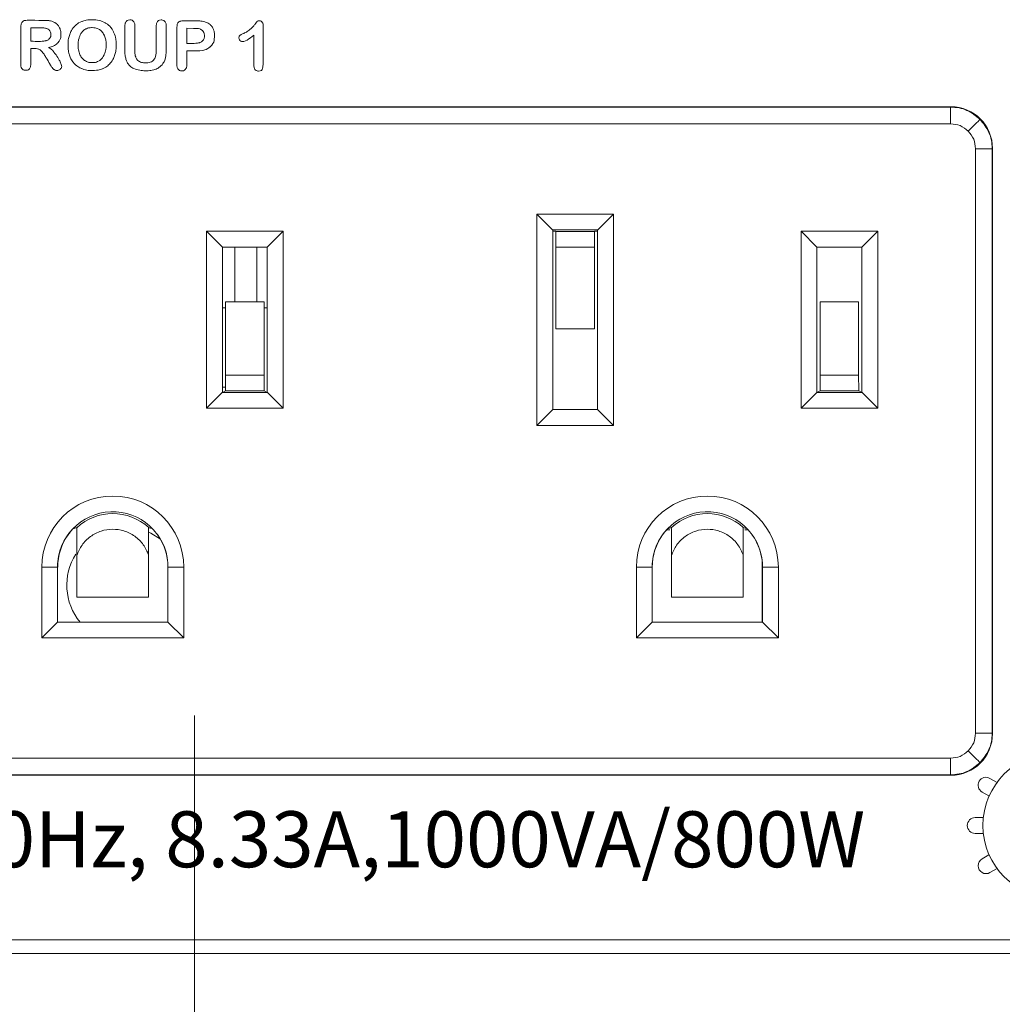
# Model space of a CAD drawing. Extents: x -365 to 232, y 345 to 656.
# Drawn here: x 186 to 188, y 576 to 578 of the extents above; entities that cross this region are included whole.
import ezdxf

# ---------------------------------------------------------------- set-up
doc = ezdxf.new("R2010")
doc.units = 0
doc.header["$LTSCALE"] = 0.38
doc.header["$MEASUREMENT"] = 0
doc.layers.add('M-ANNO-DIMS', color=7, linetype='CONTINUOUS', lineweight=13)
doc.layers.add('M-OBJECT-DETAILS', color=7, linetype='CONTINUOUS', lineweight=13)
doc.styles.add('WMF-Arial0', font='arial.ttf')

msp = doc.modelspace()

# ---------------------------------------------------------------- linework, layer by layer
at = {"layer": 'M-ANNO-DIMS'}
msp.add_line((186.0609, 576.3344), (186.0609, 574.5821), dxfattribs=at)
at = {"layer": 'M-OBJECT-DETAILS', "linetype": 'Continuous', "lineweight": 0}
for p, q in [((187.4924, 577.4869), (184.3205, 577.4869)), ((187.4918, 577.4864), (184.3211, 577.4864)), ((187.4924, 577.4869), (187.4918, 577.4864)), ((187.4918, 577.4549), (187.4918, 577.4864)), ((187.4918, 577.4549), (184.3211, 577.4549)), ((187.5391, 576.3009), (187.5391, 577.4076)), ((187.5391, 577.4076), (187.5706, 577.4076)), ((187.5706, 577.4076), (187.5712, 577.4082)), ((187.5706, 576.3009), (187.5706, 577.4076)), ((187.5712, 576.3003), (187.5712, 577.4082)), ((186.7089, 577.2838), (186.8539, 577.2838)), ((186.7089, 576.8838), (186.7089, 577.2838)), ((186.7089, 577.2838), (186.7386, 577.2541)), ((186.8539, 577.2838), (186.8242, 577.2541)), ((186.8539, 577.2838), (186.8539, 576.8838)), ((186.0837, 577.2513), (186.2287, 577.2513)), ((186.0837, 576.9163), (186.0837, 577.2513)), ((186.0837, 577.2513), (186.1137, 577.2213)), ((186.1987, 577.2213), (186.2287, 577.2513)), ((186.2287, 577.2513), (186.2287, 576.9163)), ((186.7386, 577.2541), (186.8242, 577.2541)), ((186.7389, 577.2541), (186.7386, 577.2541)), ((186.7389, 576.9138), (186.7389, 577.2541)), ((186.7441, 577.2512), (186.7389, 577.2512)), ((186.7441, 577.2512), (186.7448, 577.2509)), ((186.7448, 577.2509), (186.8181, 577.2509)), ((186.8181, 577.2509), (186.8187, 577.2512)), ((186.8187, 577.2512), (186.8239, 577.2512)), ((186.8239, 577.2541), (186.8239, 576.9138)), ((186.8239, 577.2541), (186.8242, 577.2541)), ((187.2089, 577.2513), (187.3539, 577.2513)), ((187.2089, 576.9163), (187.2089, 577.2513)), ((187.2089, 577.2513), (187.2389, 577.2213)), ((187.3239, 577.2213), (187.3539, 577.2513)), ((187.3539, 577.2513), (187.3539, 576.9163)), ((186.1137, 576.946), (186.1137, 577.2213)), ((186.1137, 577.2213), (186.1987, 577.2213)), ((186.1371, 577.1174), (186.1371, 577.2213)), ((186.1788, 577.1174), (186.1788, 577.2213)), ((186.1987, 577.2213), (186.1987, 576.946)), ((186.8178, 577.2214), (186.745, 577.2214)), ((186.745, 577.0664), (186.745, 577.2214)), ((186.8178, 577.2214), (186.8178, 577.0664)), ((187.2389, 576.946), (187.2389, 577.2213)), ((187.2389, 577.2213), (187.3239, 577.2213)), ((187.3239, 577.2213), (187.3239, 576.946)), ((186.1198, 577.1174), (186.1926, 577.1174)), ((186.1198, 576.9787), (186.1198, 577.1174)), ((186.1926, 577.1174), (186.1926, 576.9787)), ((187.245, 577.1174), (187.3178, 577.1174)), ((187.245, 576.9787), (187.245, 577.1174)), ((187.3178, 577.1174), (187.3178, 576.9787)), ((186.1137, 577.1062), (186.1198, 577.1062)), ((186.1926, 577.1062), (186.1987, 577.1062)), ((186.8178, 577.0664), (186.745, 577.0664)), ((186.1198, 576.9787), (186.1926, 576.9787)), ((187.245, 576.9787), (187.3178, 576.9787)), ((186.1197, 576.9562), (186.1137, 576.9562)), ((186.0837, 576.9163), (186.1134, 576.946)), ((186.199, 576.946), (186.1134, 576.946)), ((186.1137, 576.946), (186.1134, 576.946)), ((186.1196, 576.9492), (186.1137, 576.9463)), ((186.1929, 576.9492), (186.1196, 576.9492)), ((186.1987, 576.9463), (186.1929, 576.9492)), ((186.1987, 576.946), (186.199, 576.946)), ((186.2287, 576.9163), (186.199, 576.946)), ((187.2089, 576.9163), (187.2386, 576.946)), ((187.3242, 576.946), (187.2386, 576.946)), ((187.2389, 576.946), (187.2386, 576.946)), ((187.2448, 576.9492), (187.2389, 576.9463)), ((187.3181, 576.9492), (187.2448, 576.9492)), ((187.3239, 576.9463), (187.3181, 576.9492)), ((187.3239, 576.946), (187.3242, 576.946)), ((187.3539, 576.9163), (187.3242, 576.946)), ((186.2287, 576.9163), (186.0837, 576.9163)), ((186.7389, 576.9138), (186.7089, 576.8838)), ((186.8239, 576.9138), (186.7389, 576.9138)), ((186.8539, 576.8838), (186.8239, 576.9138)), ((187.3539, 576.9163), (187.2089, 576.9163)), ((186.8539, 576.8838), (186.7089, 576.8838)), ((186.9543, 576.6858), (186.9607, 576.6858)), ((187.1025, 576.6858), (187.1088, 576.6858)), ((185.8384, 576.5589), (185.8384, 576.6377)), ((185.9741, 576.6385), (185.9741, 576.5589)), ((186.9636, 576.5589), (186.9636, 576.6377)), ((187.0993, 576.6385), (187.0993, 576.5589)), ((185.772, 576.4814), (185.772, 576.6157)), ((185.8017, 576.6157), (185.772, 576.6157)), ((185.802, 576.6236), (185.8017, 576.6157)), ((185.802, 576.5114), (185.802, 576.6236)), ((186.0107, 576.6157), (186.0107, 576.6236)), ((186.0107, 576.6157), (186.0107, 576.5114)), ((186.0407, 576.6157), (186.0107, 576.6157)), ((186.0407, 576.6157), (186.0407, 576.4814)), ((186.8972, 576.4814), (186.8972, 576.6157)), ((186.9269, 576.6157), (186.8972, 576.6157)), ((186.9272, 576.6236), (186.9269, 576.6157)), ((186.9272, 576.5114), (186.9272, 576.6236)), ((187.135, 576.629), (187.135, 576.5114)), ((187.1359, 576.6157), (187.1359, 576.6236)), ((187.1359, 576.6157), (187.1359, 576.5114)), ((187.1659, 576.6157), (187.1359, 576.6157)), ((187.1659, 576.6157), (187.1659, 576.4814)), ((185.8384, 576.5589), (185.9741, 576.5589)), ((186.9636, 576.5589), (187.0993, 576.5589)), ((185.802, 576.5114), (185.772, 576.4814)), ((186.0107, 576.5114), (185.802, 576.5114)), ((186.0407, 576.4814), (186.0107, 576.5114)), ((186.9272, 576.5114), (186.8972, 576.4814)), ((187.1359, 576.5114), (186.9272, 576.5114)), ((187.1659, 576.4814), (187.1359, 576.5114)), ((186.0407, 576.4814), (185.772, 576.4814)), ((187.1659, 576.4814), (186.8972, 576.4814)), ((187.5391, 576.3009), (187.5706, 576.3009)), ((187.5712, 576.3003), (187.5706, 576.3009)), ((184.3211, 576.2537), (187.4918, 576.2537)), ((187.4918, 576.2222), (187.4918, 576.2537)), ((184.3205, 576.2216), (187.4924, 576.2216)), ((184.3211, 576.2222), (187.4918, 576.2222)), ((187.4918, 576.2222), (187.4924, 576.2216)), ((187.5664, 576.2156), (187.579, 576.2083)), ((187.5797, 576.2079), (187.579, 576.2083)), ((187.5514, 576.1896), (187.564, 576.1823)), ((187.564, 576.1823), (187.5647, 576.1819)), ((187.5385, 576.1414), (187.5531, 576.1414)), ((187.5538, 576.1414), (187.5531, 576.1414)), ((187.5385, 576.1114), (187.5531, 576.1114)), ((187.5531, 576.1114), (187.5538, 576.1114)), ((187.5514, 576.0632), (187.564, 576.0705)), ((187.5647, 576.0709), (187.564, 576.0705)), ((187.5664, 576.0373), (187.579, 576.0446)), ((187.579, 576.0446), (187.5797, 576.0449)), ((194.3089, 575.9099), (183.8459, 575.9099)), ((183.868, 575.8842), (200.8031, 575.8842)), ((184.2538, 575.8843), (194.2932, 575.8843))]:
    msp.add_line(p, q, dxfattribs=at)
at = {"layer": 'M-OBJECT-DETAILS', "linetype": 'Continuous', "lineweight": 0, "flags": 128}
for points in [[(187.5253, 577.441), (187.5296, 577.4453), (187.5337, 577.4495), (187.5375, 577.4533), (187.5409, 577.4567), (187.5437, 577.4594), (187.5457, 577.4615), (187.547, 577.4628), (187.5475, 577.4633)], [(185.9964, 576.6685), (185.9784, 576.6797), (185.9747, 576.6815)], [(187.5253, 576.2675), (187.5296, 576.2632), (187.5337, 576.2591), (187.5375, 576.2552), (187.5409, 576.2519), (187.5437, 576.2491), (187.5457, 576.247), (187.547, 576.2457), (187.5475, 576.2452)]]:
    msp.add_lwpolyline(points, dxfattribs=at)
at = {"layer": 'M-OBJECT-DETAILS', "linetype": 'Continuous', "lineweight": 0}
msp.add_circle((187.6908, 576.1264), 0.1378, dxfattribs=at)
for centre, radius, start, end in [((185.9064, 576.6157), 0.1343, 0, 180), ((187.0316, 576.6157), 0.1343, 0, 180), ((185.9064, 576.6157), 0.1046, 4.3389, 180), ((185.9064, 576.6157), 0.101, 47.6972, 132.5195), ((187.0316, 576.6157), 0.1046, 4.3389, 180), ((187.0316, 576.6157), 0.101, 47.6972, 132.5195), ((185.9064, 576.6157), 0.1043, 144.2773, 180), ((185.9064, 576.6157), 0.1043, 0, 35.9871), ((187.0316, 576.6157), 0.1043, 144.2773, 180), ((187.0316, 576.6157), 0.1043, 0, 35.9871), ((185.9294, 576.5812), 0.11, 147.5742, 219.4283), ((187.5589, 576.2026), 0.015, 60, 240), ((187.5385, 576.1264), 0.015, 90, 270), ((187.5589, 576.0502), 0.015, 120, 300)]:
    msp.add_arc(centre, radius, start, end, dxfattribs=at)
for centre, major_axis, ratio, start_param, end_param in [((187.4924, 577.4082), (0.0557, 0.0557), 0.999924, 5.497825, 7.068545), ((186.7448, 577.2214), (0, 0.0295), 0.008727, 4.712389, 6.278822), ((186.8181, 577.2214), (0, 0.0295), 0.008727, 0.004363, 1.570796), ((186.1196, 576.9787), (0, 0.0295), 0.008727, 3.145956, 4.712389), ((186.1929, 576.9787), (0, 0.0295), 0.008727, 1.570796, 3.137229), ((187.2448, 576.9787), (0, 0.0295), 0.008727, 3.145956, 4.712389), ((187.3181, 576.9787), (0, 0.0295), 0.008727, 1.570796, 3.137229), ((185.8618, 576.6157), (0.0891, 0), 0.866031, 1.839624, 1.917455), ((185.951, 576.6157), (0.0893, 0), 0.866031, 1.229368, 1.306911), ((186.987, 576.6157), (0.0891, 0), 0.866031, 1.839624, 1.917455), ((187.0762, 576.6157), (0.0893, 0), 0.866031, 1.229368, 1.306911), ((187.4924, 576.3003), (0.0557, -0.0557), 0.999924, 5.497825, 7.068545)]:
    msp.add_ellipse(centre, major_axis=major_axis, ratio=ratio, start_param=start_param, end_param=end_param, dxfattribs=at)
at = {"layer": 'M-OBJECT-DETAILS', "lineweight": 5}
for points, knots in [([(185.7579, 577.5974), (185.7579, 577.5974), (185.7512, 577.5974), (185.7512, 577.5974), (185.7512, 577.5974), (185.7512, 577.5974), (185.7511, 577.5675), (185.7511, 577.5675), (185.7511, 577.5675), (185.7511, 577.5636), (185.7503, 577.5607), (185.7485, 577.5588), (185.7485, 577.5588), (185.7468, 577.5569), (185.7445, 577.556), (185.7417, 577.556), (185.7417, 577.556), (185.7387, 577.556), (185.7364, 577.557), (185.7347, 577.559), (185.7347, 577.559), (185.7331, 577.5609), (185.7323, 577.5638), (185.7323, 577.5676), (185.7323, 577.5676), (185.7323, 577.5676), (185.7325, 577.6392), (185.7325, 577.6392), (185.7325, 577.6392), (185.7326, 577.6432), (185.7335, 577.6462), (185.7353, 577.648), (185.7353, 577.648), (185.7371, 577.6498), (185.7401, 577.6507), (185.7441, 577.6507), (185.7441, 577.6507), (185.7441, 577.6507), (185.7748, 577.6506), (185.7748, 577.6506), (185.7748, 577.6506), (185.779, 577.6505), (185.7826, 577.6504), (185.7856, 577.65), (185.7856, 577.65), (185.7887, 577.6496), (185.7914, 577.6489), (185.7938, 577.6478), (185.7938, 577.6478), (185.7967, 577.6465), (185.7993, 577.6448), (185.8015, 577.6425), (185.8015, 577.6425), (185.8037, 577.6402), (185.8054, 577.6375), (185.8066, 577.6345), (185.8066, 577.6345), (185.8077, 577.6315), (185.8083, 577.6283), (185.8083, 577.6249), (185.8083, 577.6249), (185.8083, 577.6179), (185.8063, 577.6124), (185.8024, 577.6083), (185.8024, 577.6083), (185.7984, 577.6041), (185.7925, 577.6012), (185.7845, 577.5995), (185.7845, 577.5995), (185.7878, 577.5977), (185.791, 577.5951), (185.7941, 577.5916), (185.7941, 577.5916), (185.7971, 577.5881), (185.7998, 577.5844), (185.8022, 577.5805), (185.8022, 577.5805), (185.8046, 577.5765), (185.8064, 577.573), (185.8077, 577.5699), (185.8077, 577.5699), (185.8091, 577.5667), (185.8097, 577.5645), (185.8097, 577.5634), (185.8097, 577.5634), (185.8097, 577.5621), (185.8093, 577.5609), (185.8085, 577.5597), (185.8085, 577.5597), (185.8078, 577.5585), (185.8067, 577.5576), (185.8053, 577.5568), (185.8053, 577.5568), (185.804, 577.5562), (185.8024, 577.5558), (185.8006, 577.5558), (185.8006, 577.5558), (185.7985, 577.5558), (185.7967, 577.5563), (185.7953, 577.5573), (185.7953, 577.5573), (185.7939, 577.5583), (185.7926, 577.5596), (185.7916, 577.5611), (185.7916, 577.5611), (185.7906, 577.5626), (185.7892, 577.5649), (185.7874, 577.5679), (185.7874, 577.5679), (185.7874, 577.5679), (185.7799, 577.5805), (185.7799, 577.5805), (185.7799, 577.5805), (185.7772, 577.5851), (185.7748, 577.5886), (185.7727, 577.591), (185.7727, 577.591), (185.7705, 577.5934), (185.7684, 577.5951), (185.7662, 577.596), (185.7662, 577.596), (185.764, 577.5969), (185.7612, 577.5974), (185.7579, 577.5974)], [0, 0, 0, 0, 0.032258, 0.032258, 0.032258, 0.048387, 0.064516, 0.064516, 0.064516, 0.080645, 0.096774, 0.096774, 0.096774, 0.112903, 0.129032, 0.129032, 0.129032, 0.145161, 0.16129, 0.16129, 0.16129, 0.177419, 0.193548, 0.193548, 0.193548, 0.209677, 0.225806, 0.225806, 0.225806, 0.241935, 0.258065, 0.258065, 0.258065, 0.274194, 0.290323, 0.290323, 0.290323, 0.306452, 0.322581, 0.322581, 0.322581, 0.33871, 0.354839, 0.354839, 0.354839, 0.370968, 0.387097, 0.387097, 0.387097, 0.403226, 0.419355, 0.419355, 0.419355, 0.435484, 0.451613, 0.451613, 0.451613, 0.467742, 0.483871, 0.483871, 0.483871, 0.5, 0.516129, 0.516129, 0.516129, 0.532258, 0.548387, 0.548387, 0.548387, 0.564516, 0.580645, 0.580645, 0.580645, 0.596774, 0.612903, 0.612903, 0.612903, 0.629032, 0.645161, 0.645161, 0.645161, 0.66129, 0.677419, 0.677419, 0.677419, 0.693548, 0.709677, 0.709677, 0.709677, 0.725806, 0.741935, 0.741935, 0.741935, 0.758065, 0.774194, 0.774194, 0.774194, 0.790323, 0.806452, 0.806452, 0.806452, 0.822581, 0.83871, 0.83871, 0.83871, 0.854839, 0.870968, 0.870968, 0.870968, 0.887097, 0.903226, 0.903226, 0.903226, 0.919355, 0.935484, 0.935484, 0.935484, 0.951613, 0.967742, 0.967742, 0.967742, 0.983871, 1, 1, 1, 1]), ([(185.7579, 577.5974), (185.7579, 577.5974), (185.7512, 577.5974), (185.7512, 577.5974), (185.7512, 577.5974), (185.7512, 577.5974), (185.7511, 577.5675), (185.7511, 577.5675), (185.7511, 577.5675), (185.7511, 577.5636), (185.7503, 577.5607), (185.7485, 577.5588), (185.7485, 577.5588), (185.7468, 577.5569), (185.7445, 577.556), (185.7417, 577.556), (185.7417, 577.556), (185.7387, 577.556), (185.7364, 577.557), (185.7347, 577.559), (185.7347, 577.559), (185.7331, 577.5609), (185.7323, 577.5638), (185.7323, 577.5676), (185.7323, 577.5676), (185.7323, 577.5676), (185.7325, 577.6392), (185.7325, 577.6392), (185.7325, 577.6392), (185.7326, 577.6432), (185.7335, 577.6462), (185.7353, 577.648), (185.7353, 577.648), (185.7371, 577.6498), (185.7401, 577.6507), (185.7441, 577.6507), (185.7441, 577.6507), (185.7441, 577.6507), (185.7748, 577.6506), (185.7748, 577.6506), (185.7748, 577.6506), (185.779, 577.6505), (185.7826, 577.6504), (185.7856, 577.65), (185.7856, 577.65), (185.7887, 577.6496), (185.7914, 577.6489), (185.7938, 577.6478), (185.7938, 577.6478), (185.7967, 577.6465), (185.7993, 577.6448), (185.8015, 577.6425), (185.8015, 577.6425), (185.8037, 577.6402), (185.8054, 577.6375), (185.8066, 577.6345), (185.8066, 577.6345), (185.8077, 577.6315), (185.8083, 577.6283), (185.8083, 577.6249), (185.8083, 577.6249), (185.8083, 577.6179), (185.8063, 577.6124), (185.8024, 577.6083), (185.8024, 577.6083), (185.7984, 577.6041), (185.7925, 577.6012), (185.7845, 577.5995), (185.7845, 577.5995), (185.7878, 577.5977), (185.791, 577.5951), (185.7941, 577.5916), (185.7941, 577.5916), (185.7971, 577.5881), (185.7998, 577.5844), (185.8022, 577.5805), (185.8022, 577.5805), (185.8046, 577.5765), (185.8064, 577.573), (185.8077, 577.5699), (185.8077, 577.5699), (185.8091, 577.5667), (185.8097, 577.5645), (185.8097, 577.5634), (185.8097, 577.5634), (185.8097, 577.5621), (185.8093, 577.5609), (185.8085, 577.5597), (185.8085, 577.5597), (185.8078, 577.5585), (185.8067, 577.5576), (185.8053, 577.5568), (185.8053, 577.5568), (185.804, 577.5562), (185.8024, 577.5558), (185.8006, 577.5558), (185.8006, 577.5558), (185.7985, 577.5558), (185.7967, 577.5563), (185.7953, 577.5573), (185.7953, 577.5573), (185.7939, 577.5583), (185.7926, 577.5596), (185.7916, 577.5611), (185.7916, 577.5611), (185.7906, 577.5626), (185.7892, 577.5649), (185.7874, 577.5679), (185.7874, 577.5679), (185.7874, 577.5679), (185.7799, 577.5805), (185.7799, 577.5805), (185.7799, 577.5805), (185.7772, 577.5851), (185.7748, 577.5886), (185.7727, 577.591), (185.7727, 577.591), (185.7705, 577.5934), (185.7684, 577.5951), (185.7662, 577.596), (185.7662, 577.596), (185.764, 577.5969), (185.7612, 577.5974), (185.7579, 577.5974)], [0, 0, 0, 0, 0.032258, 0.032258, 0.032258, 0.048387, 0.064516, 0.064516, 0.064516, 0.080645, 0.096774, 0.096774, 0.096774, 0.112903, 0.129032, 0.129032, 0.129032, 0.145161, 0.16129, 0.16129, 0.16129, 0.177419, 0.193548, 0.193548, 0.193548, 0.209677, 0.225806, 0.225806, 0.225806, 0.241935, 0.258065, 0.258065, 0.258065, 0.274194, 0.290323, 0.290323, 0.290323, 0.306452, 0.322581, 0.322581, 0.322581, 0.33871, 0.354839, 0.354839, 0.354839, 0.370968, 0.387097, 0.387097, 0.387097, 0.403226, 0.419355, 0.419355, 0.419355, 0.435484, 0.451613, 0.451613, 0.451613, 0.467742, 0.483871, 0.483871, 0.483871, 0.5, 0.516129, 0.516129, 0.516129, 0.532258, 0.548387, 0.548387, 0.548387, 0.564516, 0.580645, 0.580645, 0.580645, 0.596774, 0.612903, 0.612903, 0.612903, 0.629032, 0.645161, 0.645161, 0.645161, 0.66129, 0.677419, 0.677419, 0.677419, 0.693548, 0.709677, 0.709677, 0.709677, 0.725806, 0.741935, 0.741935, 0.741935, 0.758065, 0.774194, 0.774194, 0.774194, 0.790323, 0.806452, 0.806452, 0.806452, 0.822581, 0.83871, 0.83871, 0.83871, 0.854839, 0.870968, 0.870968, 0.870968, 0.887097, 0.903226, 0.903226, 0.903226, 0.919355, 0.935484, 0.935484, 0.935484, 0.951613, 0.967742, 0.967742, 0.967742, 0.983871, 1, 1, 1, 1]), ([(185.8671, 577.6518), (185.8768, 577.6518), (185.8851, 577.6498), (185.892, 577.6459), (185.892, 577.6459), (185.8989, 577.6419), (185.9041, 577.6363), (185.9076, 577.6291), (185.9076, 577.6291), (185.9112, 577.6219), (185.9129, 577.6134), (185.9129, 577.6037), (185.9129, 577.6037), (185.9129, 577.5965), (185.9119, 577.59), (185.9099, 577.5841), (185.9099, 577.5841), (185.9079, 577.5782), (185.905, 577.5731), (185.9011, 577.5688), (185.9011, 577.5688), (185.8972, 577.5645), (185.8924, 577.5612), (185.8867, 577.5589), (185.8867, 577.5589), (185.881, 577.5567), (185.8745, 577.5556), (185.8672, 577.5556), (185.8672, 577.5556), (185.8599, 577.5556), (185.8534, 577.5568), (185.8476, 577.5592), (185.8476, 577.5592), (185.8419, 577.5616), (185.8371, 577.5649), (185.8333, 577.5692), (185.8333, 577.5692), (185.8294, 577.5735), (185.8265, 577.5786), (185.8246, 577.5846), (185.8246, 577.5846), (185.8226, 577.5906), (185.8217, 577.5971), (185.8217, 577.6041), (185.8217, 577.6041), (185.8217, 577.6113), (185.8228, 577.6178), (185.8249, 577.6238), (185.8249, 577.6238), (185.8269, 577.6298), (185.8299, 577.6348), (185.8338, 577.639), (185.8338, 577.639), (185.8378, 577.6432), (185.8425, 577.6464), (185.8481, 577.6485), (185.8481, 577.6485), (185.8537, 577.6508), (185.86, 577.6518), (185.8671, 577.6518)], [0, 0, 0, 0, 0.066667, 0.066667, 0.066667, 0.1, 0.133333, 0.133333, 0.133333, 0.166667, 0.2, 0.2, 0.2, 0.233333, 0.266667, 0.266667, 0.266667, 0.3, 0.333333, 0.333333, 0.333333, 0.366667, 0.4, 0.4, 0.4, 0.433333, 0.466667, 0.466667, 0.466667, 0.5, 0.533333, 0.533333, 0.533333, 0.566667, 0.6, 0.6, 0.6, 0.633333, 0.666667, 0.666667, 0.666667, 0.7, 0.733333, 0.733333, 0.733333, 0.766667, 0.8, 0.8, 0.8, 0.833333, 0.866667, 0.866667, 0.866667, 0.9, 0.933333, 0.933333, 0.933333, 0.966667, 1, 1, 1, 1]), ([(185.8671, 577.6518), (185.8768, 577.6518), (185.8851, 577.6498), (185.892, 577.6459), (185.892, 577.6459), (185.8989, 577.6419), (185.9041, 577.6363), (185.9076, 577.6291), (185.9076, 577.6291), (185.9112, 577.6219), (185.9129, 577.6134), (185.9129, 577.6037), (185.9129, 577.6037), (185.9129, 577.5965), (185.9119, 577.59), (185.9099, 577.5841), (185.9099, 577.5841), (185.9079, 577.5782), (185.905, 577.5731), (185.9011, 577.5688), (185.9011, 577.5688), (185.8972, 577.5645), (185.8924, 577.5612), (185.8867, 577.5589), (185.8867, 577.5589), (185.881, 577.5567), (185.8745, 577.5556), (185.8672, 577.5556), (185.8672, 577.5556), (185.8599, 577.5556), (185.8534, 577.5568), (185.8476, 577.5592), (185.8476, 577.5592), (185.8419, 577.5616), (185.8371, 577.5649), (185.8333, 577.5692), (185.8333, 577.5692), (185.8294, 577.5735), (185.8265, 577.5786), (185.8246, 577.5846), (185.8246, 577.5846), (185.8226, 577.5906), (185.8217, 577.5971), (185.8217, 577.6041), (185.8217, 577.6041), (185.8217, 577.6113), (185.8228, 577.6178), (185.8249, 577.6238), (185.8249, 577.6238), (185.8269, 577.6298), (185.8299, 577.6348), (185.8338, 577.639), (185.8338, 577.639), (185.8378, 577.6432), (185.8425, 577.6464), (185.8481, 577.6485), (185.8481, 577.6485), (185.8537, 577.6508), (185.86, 577.6518), (185.8671, 577.6518)], [0, 0, 0, 0, 0.066667, 0.066667, 0.066667, 0.1, 0.133333, 0.133333, 0.133333, 0.166667, 0.2, 0.2, 0.2, 0.233333, 0.266667, 0.266667, 0.266667, 0.3, 0.333333, 0.333333, 0.333333, 0.366667, 0.4, 0.4, 0.4, 0.433333, 0.466667, 0.466667, 0.466667, 0.5, 0.533333, 0.533333, 0.533333, 0.566667, 0.6, 0.6, 0.6, 0.633333, 0.666667, 0.666667, 0.666667, 0.7, 0.733333, 0.733333, 0.733333, 0.766667, 0.8, 0.8, 0.8, 0.833333, 0.866667, 0.866667, 0.866667, 0.9, 0.933333, 0.933333, 0.933333, 0.966667, 1, 1, 1, 1]), ([(185.9291, 577.5954), (185.9291, 577.5954), (185.9293, 577.6402), (185.9293, 577.6402), (185.9293, 577.6402), (185.9293, 577.644), (185.9302, 577.6468), (185.9319, 577.6487), (185.9319, 577.6487), (185.9336, 577.6506), (185.9358, 577.6516), (185.9386, 577.6516), (185.9386, 577.6516), (185.9415, 577.6516), (185.9439, 577.6506), (185.9456, 577.6487), (185.9456, 577.6487), (185.9473, 577.6468), (185.9481, 577.6439), (185.9481, 577.6401), (185.9481, 577.6401), (185.9481, 577.6401), (185.9479, 577.5943), (185.9479, 577.5943), (185.9479, 577.5943), (185.9479, 577.5891), (185.9485, 577.5848), (185.9497, 577.5813), (185.9497, 577.5813), (185.9508, 577.5778), (185.9528, 577.5751), (185.9558, 577.5731), (185.9558, 577.5731), (185.9588, 577.5712), (185.9629, 577.5702), (185.9682, 577.5702), (185.9682, 577.5702), (185.9756, 577.5702), (185.9808, 577.5721), (185.9839, 577.576), (185.9839, 577.576), (185.9869, 577.5799), (185.9885, 577.5859), (185.9885, 577.5938), (185.9885, 577.5938), (185.9885, 577.5938), (185.9887, 577.64), (185.9887, 577.64), (185.9887, 577.64), (185.9887, 577.6438), (185.9895, 577.6467), (185.9912, 577.6486), (185.9912, 577.6486), (185.9929, 577.6504), (185.9952, 577.6514), (185.998, 577.6514), (185.998, 577.6514), (186.0009, 577.6514), (186.0032, 577.6504), (186.0049, 577.6485), (186.0049, 577.6485), (186.0067, 577.6466), (186.0075, 577.6437), (186.0075, 577.6399), (186.0075, 577.6399), (186.0075, 577.6399), (186.0074, 577.5951), (186.0074, 577.5951), (186.0074, 577.5951), (186.0073, 577.5879), (186.0066, 577.5818), (186.0052, 577.577), (186.0052, 577.577), (186.0037, 577.5721), (186.001, 577.5678), (185.9971, 577.5642), (185.9971, 577.5642), (185.9937, 577.561), (185.9898, 577.5588), (185.9853, 577.5573), (185.9853, 577.5573), (185.9808, 577.5559), (185.9755, 577.5552), (185.9695, 577.5552), (185.9695, 577.5552), (185.9624, 577.5553), (185.9562, 577.5561), (185.9511, 577.5576), (185.9511, 577.5576), (185.9459, 577.5592), (185.9417, 577.5616), (185.9384, 577.5648), (185.9384, 577.5648), (185.9352, 577.5681), (185.9328, 577.5722), (185.9313, 577.5773), (185.9313, 577.5773), (185.9298, 577.5824), (185.9291, 577.5884), (185.9291, 577.5954)], [0, 0, 0, 0, 0.04, 0.04, 0.04, 0.06, 0.08, 0.08, 0.08, 0.1, 0.12, 0.12, 0.12, 0.14, 0.16, 0.16, 0.16, 0.18, 0.2, 0.2, 0.2, 0.22, 0.24, 0.24, 0.24, 0.26, 0.28, 0.28, 0.28, 0.3, 0.32, 0.32, 0.32, 0.34, 0.36, 0.36, 0.36, 0.38, 0.4, 0.4, 0.4, 0.42, 0.44, 0.44, 0.44, 0.46, 0.48, 0.48, 0.48, 0.5, 0.52, 0.52, 0.52, 0.54, 0.56, 0.56, 0.56, 0.58, 0.6, 0.6, 0.6, 0.62, 0.64, 0.64, 0.64, 0.66, 0.68, 0.68, 0.68, 0.7, 0.72, 0.72, 0.72, 0.74, 0.76, 0.76, 0.76, 0.78, 0.8, 0.8, 0.8, 0.82, 0.84, 0.84, 0.84, 0.86, 0.88, 0.88, 0.88, 0.9, 0.92, 0.92, 0.92, 0.94, 0.96, 0.96, 0.96, 0.98, 1, 1, 1, 1]), ([(185.9291, 577.5954), (185.9291, 577.5954), (185.9293, 577.6402), (185.9293, 577.6402), (185.9293, 577.6402), (185.9293, 577.644), (185.9302, 577.6468), (185.9319, 577.6487), (185.9319, 577.6487), (185.9336, 577.6506), (185.9358, 577.6516), (185.9386, 577.6516), (185.9386, 577.6516), (185.9415, 577.6516), (185.9439, 577.6506), (185.9456, 577.6487), (185.9456, 577.6487), (185.9473, 577.6468), (185.9481, 577.6439), (185.9481, 577.6401), (185.9481, 577.6401), (185.9481, 577.6401), (185.9479, 577.5943), (185.9479, 577.5943), (185.9479, 577.5943), (185.9479, 577.5891), (185.9485, 577.5848), (185.9497, 577.5813), (185.9497, 577.5813), (185.9508, 577.5778), (185.9528, 577.5751), (185.9558, 577.5731), (185.9558, 577.5731), (185.9588, 577.5712), (185.9629, 577.5702), (185.9682, 577.5702), (185.9682, 577.5702), (185.9756, 577.5702), (185.9808, 577.5721), (185.9839, 577.576), (185.9839, 577.576), (185.9869, 577.5799), (185.9885, 577.5859), (185.9885, 577.5938), (185.9885, 577.5938), (185.9885, 577.5938), (185.9887, 577.64), (185.9887, 577.64), (185.9887, 577.64), (185.9887, 577.6438), (185.9895, 577.6467), (185.9912, 577.6486), (185.9912, 577.6486), (185.9929, 577.6504), (185.9952, 577.6514), (185.998, 577.6514), (185.998, 577.6514), (186.0009, 577.6514), (186.0032, 577.6504), (186.0049, 577.6485), (186.0049, 577.6485), (186.0067, 577.6466), (186.0075, 577.6437), (186.0075, 577.6399), (186.0075, 577.6399), (186.0075, 577.6399), (186.0074, 577.5951), (186.0074, 577.5951), (186.0074, 577.5951), (186.0073, 577.5879), (186.0066, 577.5818), (186.0052, 577.577), (186.0052, 577.577), (186.0037, 577.5721), (186.001, 577.5678), (185.9971, 577.5642), (185.9971, 577.5642), (185.9937, 577.561), (185.9898, 577.5588), (185.9853, 577.5573), (185.9853, 577.5573), (185.9808, 577.5559), (185.9755, 577.5552), (185.9695, 577.5552), (185.9695, 577.5552), (185.9624, 577.5553), (185.9562, 577.5561), (185.9511, 577.5576), (185.9511, 577.5576), (185.9459, 577.5592), (185.9417, 577.5616), (185.9384, 577.5648), (185.9384, 577.5648), (185.9352, 577.5681), (185.9328, 577.5722), (185.9313, 577.5773), (185.9313, 577.5773), (185.9298, 577.5824), (185.9291, 577.5884), (185.9291, 577.5954)], [0, 0, 0, 0, 0.04, 0.04, 0.04, 0.06, 0.08, 0.08, 0.08, 0.1, 0.12, 0.12, 0.12, 0.14, 0.16, 0.16, 0.16, 0.18, 0.2, 0.2, 0.2, 0.22, 0.24, 0.24, 0.24, 0.26, 0.28, 0.28, 0.28, 0.3, 0.32, 0.32, 0.32, 0.34, 0.36, 0.36, 0.36, 0.38, 0.4, 0.4, 0.4, 0.42, 0.44, 0.44, 0.44, 0.46, 0.48, 0.48, 0.48, 0.5, 0.52, 0.52, 0.52, 0.54, 0.56, 0.56, 0.56, 0.58, 0.6, 0.6, 0.6, 0.62, 0.64, 0.64, 0.64, 0.66, 0.68, 0.68, 0.68, 0.7, 0.72, 0.72, 0.72, 0.74, 0.76, 0.76, 0.76, 0.78, 0.8, 0.8, 0.8, 0.82, 0.84, 0.84, 0.84, 0.86, 0.88, 0.88, 0.88, 0.9, 0.92, 0.92, 0.92, 0.94, 0.96, 0.96, 0.96, 0.98, 1, 1, 1, 1]), ([(186.0639, 577.5927), (186.0639, 577.5927), (186.0466, 577.5928), (186.0466, 577.5928), (186.0466, 577.5928), (186.0466, 577.5928), (186.0465, 577.5665), (186.0465, 577.5665), (186.0465, 577.5665), (186.0465, 577.5627), (186.0456, 577.5598), (186.0438, 577.5579), (186.0438, 577.5579), (186.042, 577.556), (186.0398, 577.555), (186.0371, 577.555), (186.0371, 577.555), (186.0342, 577.555), (186.0319, 577.556), (186.0302, 577.5579), (186.0302, 577.5579), (186.0285, 577.5598), (186.0276, 577.5627), (186.0277, 577.5664), (186.0277, 577.5664), (186.0277, 577.5664), (186.0279, 577.6381), (186.0279, 577.6381), (186.0279, 577.6381), (186.0279, 577.6423), (186.0289, 577.6452), (186.0308, 577.647), (186.0308, 577.647), (186.0327, 577.6488), (186.0357, 577.6496), (186.0399, 577.6496), (186.0399, 577.6496), (186.0399, 577.6496), (186.0641, 577.6496), (186.0641, 577.6496), (186.0641, 577.6496), (186.0712, 577.6495), (186.0767, 577.649), (186.0805, 577.6478), (186.0805, 577.6478), (186.0844, 577.6468), (186.0876, 577.645), (186.0904, 577.6425), (186.0904, 577.6425), (186.0932, 577.6401), (186.0953, 577.6371), (186.0967, 577.6335), (186.0967, 577.6335), (186.0981, 577.63), (186.0988, 577.6259), (186.0988, 577.6215), (186.0988, 577.6215), (186.0988, 577.612), (186.0958, 577.6048), (186.09, 577.6), (186.09, 577.6), (186.0841, 577.5951), (186.0754, 577.5927), (186.0639, 577.5927)], [0, 0, 0, 0, 0.0625, 0.0625, 0.0625, 0.09375, 0.125, 0.125, 0.125, 0.15625, 0.1875, 0.1875, 0.1875, 0.21875, 0.25, 0.25, 0.25, 0.28125, 0.3125, 0.3125, 0.3125, 0.34375, 0.375, 0.375, 0.375, 0.40625, 0.4375, 0.4375, 0.4375, 0.46875, 0.5, 0.5, 0.5, 0.53125, 0.5625, 0.5625, 0.5625, 0.59375, 0.625, 0.625, 0.625, 0.65625, 0.6875, 0.6875, 0.6875, 0.71875, 0.75, 0.75, 0.75, 0.78125, 0.8125, 0.8125, 0.8125, 0.84375, 0.875, 0.875, 0.875, 0.90625, 0.9375, 0.9375, 0.9375, 0.96875, 1, 1, 1, 1]), ([(186.0639, 577.5927), (186.0639, 577.5927), (186.0466, 577.5928), (186.0466, 577.5928), (186.0466, 577.5928), (186.0466, 577.5928), (186.0465, 577.5665), (186.0465, 577.5665), (186.0465, 577.5665), (186.0465, 577.5627), (186.0456, 577.5598), (186.0438, 577.5579), (186.0438, 577.5579), (186.042, 577.556), (186.0398, 577.555), (186.0371, 577.555), (186.0371, 577.555), (186.0342, 577.555), (186.0319, 577.556), (186.0302, 577.5579), (186.0302, 577.5579), (186.0285, 577.5598), (186.0276, 577.5627), (186.0277, 577.5664), (186.0277, 577.5664), (186.0277, 577.5664), (186.0279, 577.6381), (186.0279, 577.6381), (186.0279, 577.6381), (186.0279, 577.6423), (186.0289, 577.6452), (186.0308, 577.647), (186.0308, 577.647), (186.0327, 577.6488), (186.0357, 577.6496), (186.0399, 577.6496), (186.0399, 577.6496), (186.0399, 577.6496), (186.0641, 577.6496), (186.0641, 577.6496), (186.0641, 577.6496), (186.0712, 577.6495), (186.0767, 577.649), (186.0805, 577.6478), (186.0805, 577.6478), (186.0844, 577.6468), (186.0876, 577.645), (186.0904, 577.6425), (186.0904, 577.6425), (186.0932, 577.6401), (186.0953, 577.6371), (186.0967, 577.6335), (186.0967, 577.6335), (186.0981, 577.63), (186.0988, 577.6259), (186.0988, 577.6215), (186.0988, 577.6215), (186.0988, 577.612), (186.0958, 577.6048), (186.09, 577.6), (186.09, 577.6), (186.0841, 577.5951), (186.0754, 577.5927), (186.0639, 577.5927)], [0, 0, 0, 0, 0.0625, 0.0625, 0.0625, 0.09375, 0.125, 0.125, 0.125, 0.15625, 0.1875, 0.1875, 0.1875, 0.21875, 0.25, 0.25, 0.25, 0.28125, 0.3125, 0.3125, 0.3125, 0.34375, 0.375, 0.375, 0.375, 0.40625, 0.4375, 0.4375, 0.4375, 0.46875, 0.5, 0.5, 0.5, 0.53125, 0.5625, 0.5625, 0.5625, 0.59375, 0.625, 0.625, 0.625, 0.65625, 0.6875, 0.6875, 0.6875, 0.71875, 0.75, 0.75, 0.75, 0.78125, 0.8125, 0.8125, 0.8125, 0.84375, 0.875, 0.875, 0.875, 0.90625, 0.9375, 0.9375, 0.9375, 0.96875, 1, 1, 1, 1]), ([(186.1734, 577.5648), (186.1734, 577.5648), (186.1736, 577.6226), (186.1736, 577.6226), (186.1736, 577.6226), (186.1628, 577.6143), (186.1556, 577.6102), (186.1518, 577.6103), (186.1518, 577.6103), (186.15, 577.6103), (186.1485, 577.611), (186.1471, 577.6124), (186.1471, 577.6124), (186.1457, 577.6138), (186.1451, 577.6155), (186.1451, 577.6173), (186.1451, 577.6173), (186.1451, 577.6195), (186.1458, 577.6211), (186.1471, 577.6221), (186.1471, 577.6221), (186.1485, 577.6231), (186.1509, 577.6244), (186.1543, 577.626), (186.1543, 577.626), (186.1594, 577.6284), (186.1635, 577.6309), (186.1666, 577.6336), (186.1666, 577.6336), (186.1697, 577.6362), (186.1724, 577.6392), (186.1748, 577.6425), (186.1748, 577.6425), (186.1772, 577.6458), (186.1787, 577.6478), (186.1795, 577.6486), (186.1795, 577.6486), (186.1802, 577.6493), (186.1815, 577.6497), (186.1835, 577.6497), (186.1835, 577.6497), (186.1858, 577.6497), (186.1876, 577.6488), (186.1889, 577.6471), (186.1889, 577.6471), (186.1903, 577.6453), (186.1909, 577.6429), (186.1909, 577.6399), (186.1909, 577.6399), (186.1909, 577.6399), (186.1907, 577.5672), (186.1907, 577.5672), (186.1907, 577.5672), (186.1906, 577.5587), (186.1877, 577.5545), (186.1819, 577.5545), (186.1819, 577.5545), (186.1793, 577.5545), (186.1773, 577.5554), (186.1757, 577.5571), (186.1757, 577.5571), (186.1741, 577.5589), (186.1734, 577.5614), (186.1734, 577.5648)], [0, 0, 0, 0, 0.0625, 0.0625, 0.0625, 0.09375, 0.125, 0.125, 0.125, 0.15625, 0.1875, 0.1875, 0.1875, 0.21875, 0.25, 0.25, 0.25, 0.28125, 0.3125, 0.3125, 0.3125, 0.34375, 0.375, 0.375, 0.375, 0.40625, 0.4375, 0.4375, 0.4375, 0.46875, 0.5, 0.5, 0.5, 0.53125, 0.5625, 0.5625, 0.5625, 0.59375, 0.625, 0.625, 0.625, 0.65625, 0.6875, 0.6875, 0.6875, 0.71875, 0.75, 0.75, 0.75, 0.78125, 0.8125, 0.8125, 0.8125, 0.84375, 0.875, 0.875, 0.875, 0.90625, 0.9375, 0.9375, 0.9375, 0.96875, 1, 1, 1, 1]), ([(186.1734, 577.5648), (186.1734, 577.5648), (186.1736, 577.6226), (186.1736, 577.6226), (186.1736, 577.6226), (186.1628, 577.6143), (186.1556, 577.6102), (186.1518, 577.6103), (186.1518, 577.6103), (186.15, 577.6103), (186.1485, 577.611), (186.1471, 577.6124), (186.1471, 577.6124), (186.1457, 577.6138), (186.1451, 577.6155), (186.1451, 577.6173), (186.1451, 577.6173), (186.1451, 577.6195), (186.1458, 577.6211), (186.1471, 577.6221), (186.1471, 577.6221), (186.1485, 577.6231), (186.1509, 577.6244), (186.1543, 577.626), (186.1543, 577.626), (186.1594, 577.6284), (186.1635, 577.6309), (186.1666, 577.6336), (186.1666, 577.6336), (186.1697, 577.6362), (186.1724, 577.6392), (186.1748, 577.6425), (186.1748, 577.6425), (186.1772, 577.6458), (186.1787, 577.6478), (186.1795, 577.6486), (186.1795, 577.6486), (186.1802, 577.6493), (186.1815, 577.6497), (186.1835, 577.6497), (186.1835, 577.6497), (186.1858, 577.6497), (186.1876, 577.6488), (186.1889, 577.6471), (186.1889, 577.6471), (186.1903, 577.6453), (186.1909, 577.6429), (186.1909, 577.6399), (186.1909, 577.6399), (186.1909, 577.6399), (186.1907, 577.5672), (186.1907, 577.5672), (186.1907, 577.5672), (186.1906, 577.5587), (186.1877, 577.5545), (186.1819, 577.5545), (186.1819, 577.5545), (186.1793, 577.5545), (186.1773, 577.5554), (186.1757, 577.5571), (186.1757, 577.5571), (186.1741, 577.5589), (186.1734, 577.5614), (186.1734, 577.5648)], [0, 0, 0, 0, 0.0625, 0.0625, 0.0625, 0.09375, 0.125, 0.125, 0.125, 0.15625, 0.1875, 0.1875, 0.1875, 0.21875, 0.25, 0.25, 0.25, 0.28125, 0.3125, 0.3125, 0.3125, 0.34375, 0.375, 0.375, 0.375, 0.40625, 0.4375, 0.4375, 0.4375, 0.46875, 0.5, 0.5, 0.5, 0.53125, 0.5625, 0.5625, 0.5625, 0.59375, 0.625, 0.625, 0.625, 0.65625, 0.6875, 0.6875, 0.6875, 0.71875, 0.75, 0.75, 0.75, 0.78125, 0.8125, 0.8125, 0.8125, 0.84375, 0.875, 0.875, 0.875, 0.90625, 0.9375, 0.9375, 0.9375, 0.96875, 1, 1, 1, 1]), ([(185.7688, 577.6364), (185.7688, 577.6364), (185.7514, 577.6365), (185.7514, 577.6365), (185.7514, 577.6365), (185.7514, 577.6365), (185.7513, 577.6109), (185.7513, 577.6109), (185.7513, 577.6109), (185.7513, 577.6109), (185.7682, 577.6108), (185.7682, 577.6108), (185.7682, 577.6108), (185.7727, 577.6108), (185.7765, 577.6112), (185.7796, 577.612), (185.7796, 577.612), (185.7827, 577.6127), (185.7851, 577.6141), (185.7867, 577.616), (185.7867, 577.616), (185.7883, 577.6178), (185.7892, 577.6204), (185.7892, 577.6237), (185.7892, 577.6237), (185.7892, 577.6263), (185.7885, 577.6286), (185.7872, 577.6306), (185.7872, 577.6306), (185.7859, 577.6325), (185.7841, 577.634), (185.7818, 577.635), (185.7818, 577.635), (185.7796, 577.6359), (185.7753, 577.6364), (185.7688, 577.6364)], [0, 0, 0, 0, 0.111111, 0.111111, 0.111111, 0.166667, 0.222222, 0.222222, 0.222222, 0.277778, 0.333333, 0.333333, 0.333333, 0.388889, 0.444444, 0.444444, 0.444444, 0.5, 0.555556, 0.555556, 0.555556, 0.611111, 0.666667, 0.666667, 0.666667, 0.722222, 0.777778, 0.777778, 0.777778, 0.833333, 0.888889, 0.888889, 0.888889, 0.944444, 1, 1, 1, 1]), ([(185.7688, 577.6364), (185.7688, 577.6364), (185.7514, 577.6365), (185.7514, 577.6365), (185.7514, 577.6365), (185.7514, 577.6365), (185.7513, 577.6109), (185.7513, 577.6109), (185.7513, 577.6109), (185.7513, 577.6109), (185.7682, 577.6108), (185.7682, 577.6108), (185.7682, 577.6108), (185.7727, 577.6108), (185.7765, 577.6112), (185.7796, 577.612), (185.7796, 577.612), (185.7827, 577.6127), (185.7851, 577.6141), (185.7867, 577.616), (185.7867, 577.616), (185.7883, 577.6178), (185.7892, 577.6204), (185.7892, 577.6237), (185.7892, 577.6237), (185.7892, 577.6263), (185.7885, 577.6286), (185.7872, 577.6306), (185.7872, 577.6306), (185.7859, 577.6325), (185.7841, 577.634), (185.7818, 577.635), (185.7818, 577.635), (185.7796, 577.6359), (185.7753, 577.6364), (185.7688, 577.6364)], [0, 0, 0, 0, 0.111111, 0.111111, 0.111111, 0.166667, 0.222222, 0.222222, 0.222222, 0.277778, 0.333333, 0.333333, 0.333333, 0.388889, 0.444444, 0.444444, 0.444444, 0.5, 0.555556, 0.555556, 0.555556, 0.611111, 0.666667, 0.666667, 0.666667, 0.722222, 0.777778, 0.777778, 0.777778, 0.833333, 0.888889, 0.888889, 0.888889, 0.944444, 1, 1, 1, 1]), ([(185.8938, 577.6039), (185.8938, 577.6107), (185.8927, 577.6166), (185.8905, 577.6216), (185.8905, 577.6216), (185.8883, 577.6266), (185.8852, 577.6304), (185.8811, 577.633), (185.8811, 577.633), (185.8771, 577.6355), (185.8724, 577.6368), (185.8671, 577.6368), (185.8671, 577.6368), (185.8633, 577.6369), (185.8598, 577.6362), (185.8566, 577.6348), (185.8566, 577.6348), (185.8534, 577.6333), (185.8507, 577.6313), (185.8484, 577.6286), (185.8484, 577.6286), (185.8461, 577.6259), (185.8442, 577.6224), (185.8429, 577.6182), (185.8429, 577.6182), (185.8415, 577.614), (185.8408, 577.6093), (185.8408, 577.604), (185.8408, 577.604), (185.8408, 577.5988), (185.8415, 577.594), (185.8428, 577.5897), (185.8428, 577.5897), (185.8441, 577.5854), (185.846, 577.5819), (185.8484, 577.579), (185.8484, 577.579), (185.8508, 577.5762), (185.8536, 577.5741), (185.8567, 577.5727), (185.8567, 577.5727), (185.8599, 577.5713), (185.8633, 577.5706), (185.8671, 577.5706), (185.8671, 577.5706), (185.8719, 577.5705), (185.8764, 577.5717), (185.8804, 577.5741), (185.8804, 577.5741), (185.8845, 577.5765), (185.8877, 577.5802), (185.8901, 577.5853), (185.8901, 577.5853), (185.8925, 577.5903), (185.8937, 577.5965), (185.8938, 577.6039)], [0, 0, 0, 0, 0.071429, 0.071429, 0.071429, 0.107143, 0.142857, 0.142857, 0.142857, 0.178571, 0.214286, 0.214286, 0.214286, 0.25, 0.285714, 0.285714, 0.285714, 0.321429, 0.357143, 0.357143, 0.357143, 0.392857, 0.428571, 0.428571, 0.428571, 0.464286, 0.5, 0.5, 0.5, 0.535714, 0.571429, 0.571429, 0.571429, 0.607143, 0.642857, 0.642857, 0.642857, 0.678571, 0.714286, 0.714286, 0.714286, 0.75, 0.785714, 0.785714, 0.785714, 0.821429, 0.857143, 0.857143, 0.857143, 0.892857, 0.928571, 0.928571, 0.928571, 0.964286, 1, 1, 1, 1]), ([(185.8938, 577.6039), (185.8938, 577.6107), (185.8927, 577.6166), (185.8905, 577.6216), (185.8905, 577.6216), (185.8883, 577.6266), (185.8852, 577.6304), (185.8811, 577.633), (185.8811, 577.633), (185.8771, 577.6355), (185.8724, 577.6368), (185.8671, 577.6368), (185.8671, 577.6368), (185.8633, 577.6369), (185.8598, 577.6362), (185.8566, 577.6348), (185.8566, 577.6348), (185.8534, 577.6333), (185.8507, 577.6313), (185.8484, 577.6286), (185.8484, 577.6286), (185.8461, 577.6259), (185.8442, 577.6224), (185.8429, 577.6182), (185.8429, 577.6182), (185.8415, 577.614), (185.8408, 577.6093), (185.8408, 577.604), (185.8408, 577.604), (185.8408, 577.5988), (185.8415, 577.594), (185.8428, 577.5897), (185.8428, 577.5897), (185.8441, 577.5854), (185.846, 577.5819), (185.8484, 577.579), (185.8484, 577.579), (185.8508, 577.5762), (185.8536, 577.5741), (185.8567, 577.5727), (185.8567, 577.5727), (185.8599, 577.5713), (185.8633, 577.5706), (185.8671, 577.5706), (185.8671, 577.5706), (185.8719, 577.5705), (185.8764, 577.5717), (185.8804, 577.5741), (185.8804, 577.5741), (185.8845, 577.5765), (185.8877, 577.5802), (185.8901, 577.5853), (185.8901, 577.5853), (185.8925, 577.5903), (185.8937, 577.5965), (185.8938, 577.6039)], [0, 0, 0, 0, 0.071429, 0.071429, 0.071429, 0.107143, 0.142857, 0.142857, 0.142857, 0.178571, 0.214286, 0.214286, 0.214286, 0.25, 0.285714, 0.285714, 0.285714, 0.321429, 0.357143, 0.357143, 0.357143, 0.392857, 0.428571, 0.428571, 0.428571, 0.464286, 0.5, 0.5, 0.5, 0.535714, 0.571429, 0.571429, 0.571429, 0.607143, 0.642857, 0.642857, 0.642857, 0.678571, 0.714286, 0.714286, 0.714286, 0.75, 0.785714, 0.785714, 0.785714, 0.821429, 0.857143, 0.857143, 0.857143, 0.892857, 0.928571, 0.928571, 0.928571, 0.964286, 1, 1, 1, 1]), ([(186.0594, 577.6354), (186.0594, 577.6354), (186.0467, 577.6355), (186.0467, 577.6355), (186.0467, 577.6355), (186.0467, 577.6355), (186.0466, 577.607), (186.0466, 577.607), (186.0466, 577.607), (186.0466, 577.607), (186.0593, 577.607), (186.0593, 577.607), (186.0593, 577.607), (186.0638, 577.607), (186.0675, 577.6074), (186.0705, 577.6083), (186.0705, 577.6083), (186.0735, 577.6092), (186.0757, 577.6108), (186.0773, 577.6129), (186.0773, 577.6129), (186.0789, 577.615), (186.0797, 577.6178), (186.0797, 577.6212), (186.0797, 577.6212), (186.0797, 577.6253), (186.0785, 577.6286), (186.0761, 577.6312), (186.0761, 577.6312), (186.0734, 577.634), (186.0678, 577.6354), (186.0594, 577.6354)], [0, 0, 0, 0, 0.125, 0.125, 0.125, 0.1875, 0.25, 0.25, 0.25, 0.3125, 0.375, 0.375, 0.375, 0.4375, 0.5, 0.5, 0.5, 0.5625, 0.625, 0.625, 0.625, 0.6875, 0.75, 0.75, 0.75, 0.8125, 0.875, 0.875, 0.875, 0.9375, 1, 1, 1, 1]), ([(186.0594, 577.6354), (186.0594, 577.6354), (186.0467, 577.6355), (186.0467, 577.6355), (186.0467, 577.6355), (186.0467, 577.6355), (186.0466, 577.607), (186.0466, 577.607), (186.0466, 577.607), (186.0466, 577.607), (186.0593, 577.607), (186.0593, 577.607), (186.0593, 577.607), (186.0638, 577.607), (186.0675, 577.6074), (186.0705, 577.6083), (186.0705, 577.6083), (186.0735, 577.6092), (186.0757, 577.6108), (186.0773, 577.6129), (186.0773, 577.6129), (186.0789, 577.615), (186.0797, 577.6178), (186.0797, 577.6212), (186.0797, 577.6212), (186.0797, 577.6253), (186.0785, 577.6286), (186.0761, 577.6312), (186.0761, 577.6312), (186.0734, 577.634), (186.0678, 577.6354), (186.0594, 577.6354)], [0, 0, 0, 0, 0.125, 0.125, 0.125, 0.1875, 0.25, 0.25, 0.25, 0.3125, 0.375, 0.375, 0.375, 0.4375, 0.5, 0.5, 0.5, 0.5625, 0.625, 0.625, 0.625, 0.6875, 0.75, 0.75, 0.75, 0.8125, 0.875, 0.875, 0.875, 0.9375, 1, 1, 1, 1])]:
    msp.add_open_spline(points, degree=3, knots=knots, dxfattribs=at)
at = {"layer": 'M-OBJECT-DETAILS', "linetype": 'Continuous', "lineweight": 0}
for points, knots in [([(187.4918, 577.4864), (187.4972, 577.486), (187.5078, 577.4854), (187.5277, 577.4792), (187.5397, 577.4696), (187.5475, 577.4633)], [0, 0, 0, 0, 0.2608177, 0.5147923, 1, 1, 1, 1]), ([(187.5253, 577.441), (187.5204, 577.445), (187.5106, 577.4529), (187.4981, 577.4542), (187.4918, 577.4549)], [0, 0, 0, 0, 0.499996, 1, 1, 1, 1]), ([(187.5475, 577.4633), (187.5538, 577.4554), (187.5634, 577.4435), (187.5696, 577.4235), (187.5703, 577.413), (187.5706, 577.4076)], [0, 0, 0, 0, 0.485206, 0.739183, 1, 1, 1, 1]), ([(187.5391, 577.4076), (187.5384, 577.4139), (187.5372, 577.4264), (187.5292, 577.4361), (187.5253, 577.441)], [0, 0, 0, 0, 0.500004, 1, 1, 1, 1]), ([(185.8384, 576.6377), (185.8384, 576.6477), (185.8384, 576.6613), (185.8383, 576.677), (185.8383, 576.6845), (185.8382, 576.6893), (185.8381, 576.6898), (185.8381, 576.6901)], [0, 0, 0, 0, 0.4459308, 0.6021449, 0.7593542, 0.8818454, 1, 1, 1, 1]), ([(185.9743, 576.6904), (185.9743, 576.6901), (185.9743, 576.6895), (185.9742, 576.685), (185.9741, 576.6767), (185.9741, 576.6608), (185.9741, 576.6473), (185.9741, 576.6385)], [0, 0, 0, 0, 0.119061, 0.237762, 0.391033, 0.60644, 1, 1, 1, 1]), ([(185.9809, 576.6886), (185.981, 576.6885), (185.9812, 576.6884), (185.9823, 576.6872), (185.9843, 576.6851), (185.9873, 576.6816), (185.9896, 576.6786), (185.9908, 576.677)], [0, 0, 0, 0, 0.129692, 0.258757, 0.438035, 0.697604, 1, 1, 1, 1]), ([(186.9636, 576.6377), (186.9636, 576.6477), (186.9636, 576.6613), (186.9635, 576.677), (186.9635, 576.6845), (186.9634, 576.6893), (186.9633, 576.6898), (186.9633, 576.6901)], [0, 0, 0, 0, 0.445931, 0.602145, 0.759354, 0.881845, 1, 1, 1, 1]), ([(187.0995, 576.6904), (187.0995, 576.6901), (187.0995, 576.6895), (187.0994, 576.685), (187.0993, 576.6767), (187.0993, 576.6608), (187.0993, 576.6473), (187.0993, 576.6385)], [0, 0, 0, 0, 0.119061, 0.237762, 0.391033, 0.60644, 1, 1, 1, 1]), ([(187.1061, 576.6886), (187.1062, 576.6885), (187.1064, 576.6884), (187.1075, 576.6872), (187.1095, 576.6851), (187.1125, 576.6816), (187.1148, 576.6786), (187.116, 576.677)], [0, 0, 0, 0, 0.129697, 0.258752, 0.438032, 0.697602, 1, 1, 1, 1]), ([(185.8217, 576.6766), (185.8234, 576.6788), (185.8258, 576.6821), (185.8289, 576.6856), (185.8305, 576.6873), (185.8314, 576.6882), (185.8315, 576.6883), (185.8315, 576.6883)], [0, 0, 0, 0, 0.417314, 0.615208, 0.779665, 0.908248, 1, 1, 1, 1]), ([(185.9741, 576.6385), (185.9711, 576.6452), (185.9651, 576.6589), (185.9485, 576.6748), (185.9281, 576.685), (185.9059, 576.6883), (185.8837, 576.6847), (185.8635, 576.6743), (185.8471, 576.6582), (185.8412, 576.6444), (185.8384, 576.6377)], [0, 0, 0, 0, 0.121889, 0.249999, 0.378112, 0.500001, 0.62189, 0.749999, 0.878111, 1, 1, 1, 1]), ([(186.9469, 576.6766), (186.9486, 576.6788), (186.951, 576.6821), (186.9541, 576.6856), (186.9557, 576.6873), (186.9566, 576.6882), (186.9567, 576.6883), (186.9567, 576.6883)], [0, 0, 0, 0, 0.41731, 0.61522, 0.779661, 0.908252, 1, 1, 1, 1]), ([(187.0993, 576.6385), (187.0963, 576.6452), (187.0903, 576.6589), (187.0737, 576.6748), (187.0533, 576.685), (187.0311, 576.6883), (187.0089, 576.6847), (186.9887, 576.6743), (186.9723, 576.6582), (186.9664, 576.6444), (186.9636, 576.6377)], [0, 0, 0, 0, 0.121889, 0.25, 0.378112, 0.499999, 0.621888, 0.75, 0.878112, 1, 1, 1, 1]), ([(187.5253, 576.2675), (187.5292, 576.2724), (187.5372, 576.2821), (187.5384, 576.2947), (187.5391, 576.3009)], [0, 0, 0, 0, 0.4999952, 1, 1, 1, 1]), ([(187.5706, 576.3009), (187.5703, 576.2956), (187.5696, 576.285), (187.5634, 576.2651), (187.5538, 576.2531), (187.5475, 576.2452)], [0, 0, 0, 0, 0.260817, 0.514794, 1, 1, 1, 1]), ([(187.4918, 576.2537), (187.4981, 576.2543), (187.5106, 576.2556), (187.5204, 576.2635), (187.5253, 576.2675)], [0, 0, 0, 0, 0.500005, 1, 1, 1, 1]), ([(187.5475, 576.2452), (187.5397, 576.2389), (187.5277, 576.2293), (187.5078, 576.2232), (187.4972, 576.2225), (187.4918, 576.2222)], [0, 0, 0, 0, 0.485208, 0.7391825, 1, 1, 1, 1])]:
    msp.add_open_spline(points, degree=3, knots=knots, dxfattribs=at)

# ---------------------------------------------------------------- texts
at = {"layer": 'M-ANNO-DIMS', "style": 'WMF-Arial0'}
msp.add_text('OUTPUT: 120V~, 50/60Hz, 8.33A,1000VA/800W', height=0.105922, dxfattribs=at).set_placement((184.2527, 576.0473))

doc.saveas('drawing.dxf')
